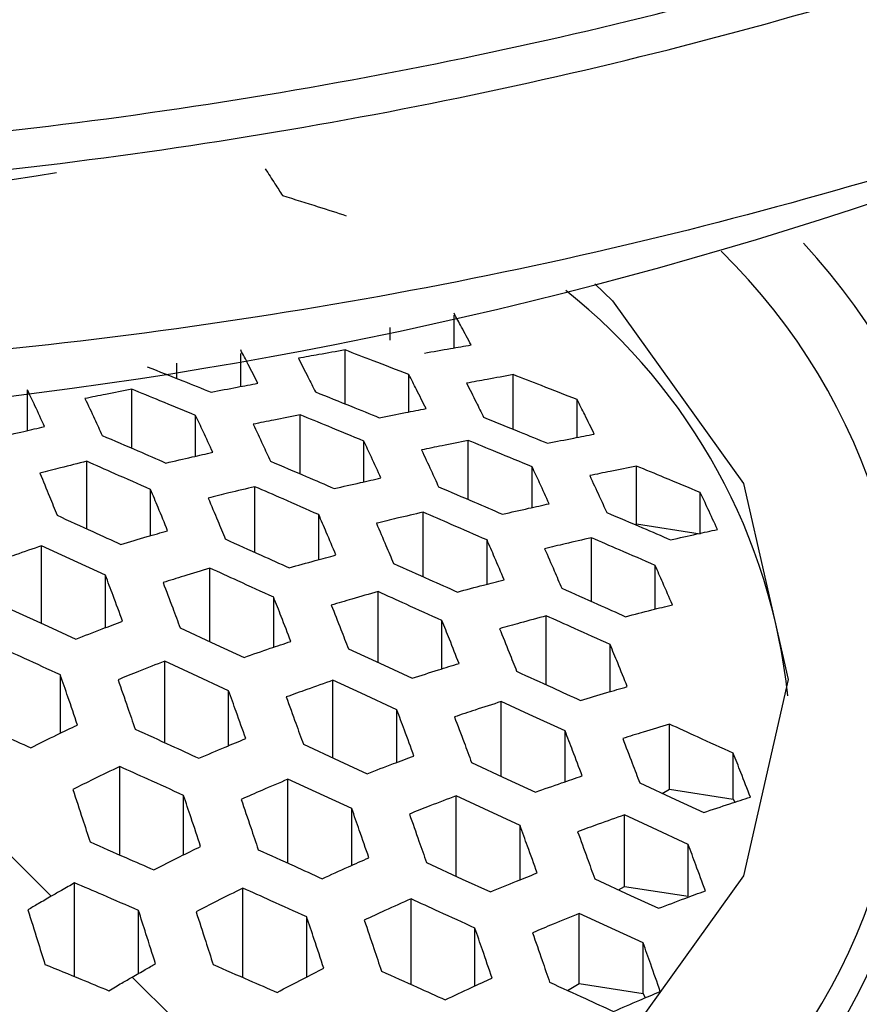
# Paper-space layout 'Sheet1(2)(2)' of a CAD drawing. Units: millimetres. Extents: x 5 to 205, y 5 to 292.
# Drawn here: x 146 to 148, y 138 to 141 of the extents above; entities that cross this region are included whole.
import ezdxf

# ---------------------------------------------------------------- set-up
doc = ezdxf.new("R2010")
doc.units = ezdxf.units.MM

psp = doc.layouts.new('Sheet1(2)(2)')

# ---------------------------------------------------------------- linework, layer by layer
at = {"color": 7, "linetype": 'Continuous', "lineweight": 25}
for p, q in [((146.9259, 139.8299), (146.9259, 139.8988)), ((146.792, 139.8461), (146.792, 139.8723)), ((146.6975, 139.7127), (146.6975, 139.8255)), ((146.4788, 139.749), (146.4788, 139.8179)), ((146.345, 139.7658), (146.345, 139.7978)), ((146.8314, 139.6958), (146.8314, 139.7739)), ((147.0501, 139.6593), (147.0501, 139.7738)), ((146.0318, 139.6567), (146.0318, 139.7422)), ((146.2505, 139.6198), (146.2505, 139.7433)), ((147.1839, 139.6424), (147.1839, 139.7215)), ((146.3844, 139.6031), (146.3844, 139.6884)), ((146.6031, 139.5661), (146.6031, 139.6897)), ((146.7369, 139.5493), (146.7369, 139.6345)), ((146.9556, 139.5123), (146.9556, 139.636)), ((146.156, 139.4508), (146.156, 139.5923)), ((147.0895, 139.4955), (147.0895, 139.5807)), ((147.3082, 139.4613), (147.3082, 139.5823)), ((146.5086, 139.4015), (146.5086, 139.5391)), ((146.2899, 139.4365), (146.2899, 139.5331)), ((147.442, 139.4406), (147.442, 139.5268)), ((146.6424, 139.3863), (146.6424, 139.4805)), ((146.8612, 139.3505), (146.8612, 139.4857)), ((147.3053, 139.4597), (147.3082, 139.4613)), ((147.3082, 139.4613), (147.442, 139.4406)), ((147.2137, 139.2986), (147.2137, 139.4321)), ((146.0616, 139.2526), (146.0616, 139.4151)), ((146.995, 139.3348), (146.995, 139.4274)), ((147.3476, 139.2826), (147.3476, 139.3741)), ((146.1954, 139.2437), (146.1954, 139.3534)), ((146.4141, 139.2146), (146.4141, 139.3686)), ((146.7667, 139.1708), (146.7667, 139.3193)), ((146.548, 139.2029), (146.548, 139.3074)), ((147.1193, 139.1239), (147.1193, 139.2685)), ((146.9005, 139.1576), (146.9005, 139.2587)), ((147.2531, 139.1097), (147.2531, 139.2084)), ((146.3197, 139.0028), (146.3197, 139.1736)), ((146.1009, 139.0227), (146.1009, 139.1448)), ((146.6722, 138.9709), (146.6722, 139.1334)), ((146.4535, 138.9965), (146.4535, 139.1117)), ((147.0248, 138.9323), (147.0248, 139.0888)), ((146.8061, 138.9615), (146.8061, 139.0716)), ((147.3774, 138.9053), (147.3774, 139.0416)), ((145.7353, 139.0267), (146.0817, 138.681)), ((147.1586, 138.921), (147.1586, 139.0273)), ((147.5112, 138.8845), (147.5112, 138.9805)), ((146.2252, 138.7676), (146.2252, 138.9528)), ((146.5778, 138.7503), (146.5778, 138.9261)), ((147.3623, 138.8966), (147.3774, 138.9053)), ((147.3774, 138.9053), (147.5112, 138.8845)), ((146.359, 138.7677), (146.359, 138.8923)), ((146.9303, 138.7229), (146.9303, 138.8913)), ((147.5112, 138.8845), (147.5142, 138.878)), ((146.7116, 138.7458), (146.7116, 138.8646)), ((147.2829, 138.7017), (147.2829, 138.8513)), ((147.0642, 138.7154), (147.0642, 138.8295)), ((147.4167, 138.681), (147.4167, 138.7895)), ((146.1307, 138.5127), (146.1307, 138.7089)), ((146.4833, 138.5108), (146.4833, 138.698)), ((147.2704, 138.6945), (147.2829, 138.7017)), ((147.2829, 138.7017), (147.4167, 138.681)), ((146.8359, 138.4962), (146.8359, 138.6755)), ((146.2646, 138.5192), (146.2646, 138.6514)), ((146.6171, 138.5118), (146.6171, 138.6381)), ((147.1884, 138.4982), (147.1884, 138.645)), ((146.9697, 138.4931), (146.9697, 138.6144)), ((147.3223, 138.4775), (147.3223, 138.5834)), ((146.2514, 138.5117), (146.3398, 138.4235)), ((147.1635, 138.4838), (147.1884, 138.4982)), ((147.1884, 138.4982), (147.3223, 138.4775)), ((147.3223, 138.4775), (147.3266, 138.4682))]:
    psp.add_line(p, q, dxfattribs=at)
at = {"color": 7, "linetype": 'Continuous', "lineweight": 25, "flags": 128}
for points in [[(145.995, 140.1817), (146.0499, 140.1905), (146.093, 140.1974)], [(147.2209, 139.9644), (147.2577, 139.9288), (147.5324, 139.5459), (147.6261, 139.135), (147.5324, 138.7241), (147.2577, 138.3412), (146.8207, 138.0124)], [(146.1954, 139.3534), (146.1205, 139.388), (146.0616, 139.4151)], [(145.9995, 139.2813), (146.0744, 139.2467), (146.1333, 139.2196)], [(146.352, 139.2433), (146.427, 139.2086), (146.4859, 139.1814)], [(146.7046, 139.1994), (146.7795, 139.1649), (146.8384, 139.1378)], [(146.4535, 139.1117), (146.3786, 139.1463), (146.3197, 139.1736)], [(146.8061, 139.0716), (146.7311, 139.1062), (146.6722, 139.1334)], [(147.1586, 139.0273), (147.0837, 139.0618), (147.0248, 139.0888)], [(146.6101, 138.9995), (146.6851, 138.9649), (146.744, 138.9377)], [(146.9627, 138.961), (147.0376, 138.9264), (147.0965, 138.8992)], [(146.7116, 138.8646), (146.6367, 138.8991), (146.5778, 138.9261)], [(147.3152, 138.9183), (147.3902, 138.8837), (147.4491, 138.8566)], [(147.0642, 138.8295), (146.9892, 138.8641), (146.9303, 138.8913)], [(147.4167, 138.7895), (147.3418, 138.8241), (147.2829, 138.8513)], [(146.8682, 138.7515), (146.9432, 138.717), (147.002, 138.69)], [(147.2208, 138.7175), (147.2957, 138.6829), (147.3546, 138.6557)], [(147.3223, 138.5834), (147.2473, 138.6179), (147.1884, 138.645)]]:
    psp.add_lwpolyline(points, dxfattribs=at)
at = {"color": 7, "linetype": 'Continuous', "lineweight": 25}
for centre, radius, start, end in [((144.8761, 148.9451), 9.2841, 242.26179, 297.73821), ((146.9842, 139.1541), 1.5943, 289.9323, 43.0793), ((146.8509, 139.1561), 1.4933, 289.925, 42.8556), ((146.7659, 139.1266), 1.4296, 289.9543, 44.1253), ((146.5815, 139.1092), 1.2923, 290.0246, 45.588), ((146.6668, 139.1281), 1.3532, 289.9013, 42.9028), ((146.3788, 138.9704), 1.2534, 5.9654, 51.4129), ((146.6159, 139.069), 1.2994, 310.9639, 357.0739)]:
    psp.add_arc(centre, radius, start, end, dxfattribs=at)
for points, knots in [([(138.3515, 144.1281), (138.316, 143.9924), (138.1813, 143.4785), (138.6364, 142.5051), (139.6059, 141.5365), (141.0525, 140.7846), (142.7992, 140.3147), (144.7277, 140.156), (146.6712, 140.325), (148.4525, 140.8129), (149.9619, 141.5855), (150.9941, 142.5915), (151.5254, 143.5545), (151.4437, 144.078), (151.4265, 144.1885)], [0, 0, 0, 0, 0.024604, 0.093168, 0.174171, 0.268486, 0.378011, 0.494128, 0.61049, 0.722752, 0.821032, 0.906721, 0.980308, 1, 1, 1, 1]), ([(138.2733, 143.7861), (138.3327, 143.415), (138.4636, 142.5969), (139.4372, 141.5948), (140.7918, 140.8062), (142.5082, 140.2878), (144.4154, 140.0788), (146.369, 140.195), (148.1849, 140.6341), (149.7473, 141.3643), (150.862, 142.3369), (151.484, 143.3334), (151.4297, 143.935), (151.4139, 144.1089)], [0, 0, 0, 0, 0.066552, 0.146675, 0.24021, 0.349428, 0.467206, 0.585344, 0.700915, 0.803255, 0.8923, 0.968849, 1, 1, 1, 1]), ([(151.4016, 143.538), (151.3893, 143.3647), (151.3608, 142.9622), (151.0866, 142.3614), (150.6382, 141.7642), (150.0272, 141.2234), (149.2751, 140.7536), (148.4045, 140.3623), (147.4383, 140.0636), (146.406, 139.8602), (145.3343, 139.7616), (144.2544, 139.7653), (143.1953, 139.8751), (142.1888, 140.0823), (141.2619, 140.3851), (140.4407, 140.7707), (139.7392, 141.231), (139.2034, 141.7594), (138.8844, 142.1622), (138.8074, 142.3969), (138.8008, 142.417)], [0, 0, 0, 0, 0.0342223, 0.0794741, 0.1281581, 0.1815766, 0.2400345, 0.3032315, 0.3701206, 0.4399631, 0.5112747, 0.5829871, 0.653552, 0.7218487, 0.7861966, 0.8462274, 0.9012489, 0.9511112, 0.995805, 1, 1, 1, 1]), ([(146.5304, 140.2049), (146.5371, 140.1945), (146.5492, 140.176), (146.561, 140.1573), (146.5663, 140.1491)], [0, 0, 0, 0, 0.557032, 1, 1, 1, 1]), ([(146.5663, 140.1491), (146.5913, 140.1413), (146.636, 140.1274), (146.6805, 140.1132), (146.7001, 140.1069)], [0, 0, 0, 0, 0.559882, 1, 1, 1, 1]), ([(146.9617, 139.8361), (146.955, 139.8486), (146.9432, 139.8708), (146.9311, 139.8929), (146.9259, 139.9025)], [0, 0, 0, 0, 0.563431, 1, 1, 1, 1]), ([(146.5147, 139.7558), (146.508, 139.769), (146.4962, 139.7924), (146.4841, 139.8156), (146.4788, 139.8258)], [0, 0, 0, 0, 0.564528, 1, 1, 1, 1]), ([(146.6975, 139.8255), (146.6793, 139.8222), (146.6466, 139.8165), (146.6139, 139.8107), (146.5996, 139.8081)], [0, 0, 0, 0, 0.559843, 1, 1, 1, 1]), ([(146.8314, 139.7739), (146.8064, 139.7836), (146.7619, 139.8009), (146.7172, 139.818), (146.6975, 139.8255)], [0, 0, 0, 0, 0.560027, 1, 1, 1, 1]), ([(146.8637, 139.819), (146.882, 139.8222), (146.9147, 139.828), (146.9473, 139.8336), (146.9617, 139.8361)], [0, 0, 0, 0, 0.5601344, 1, 1, 1, 1]), ([(146.5996, 139.8081), (146.6063, 139.7951), (146.6184, 139.7717), (146.6302, 139.7481), (146.6354, 139.7376)], [0, 0, 0, 0, 0.5558198, 1, 1, 1, 1]), ([(146.2829, 139.7904), (146.3079, 139.7806), (146.3525, 139.7629), (146.3971, 139.745), (146.4167, 139.7371)], [0, 0, 0, 0, 0.559952, 1, 1, 1, 1]), ([(146.8672, 139.7027), (146.8606, 139.7161), (146.8487, 139.7399), (146.8367, 139.7636), (146.8314, 139.7739)], [0, 0, 0, 0, 0.563695, 1, 1, 1, 1]), ([(147.0501, 139.7738), (147.0318, 139.7705), (146.9992, 139.7646), (146.9665, 139.7586), (146.9521, 139.756)], [0, 0, 0, 0, 0.559849, 1, 1, 1, 1]), ([(147.1839, 139.7215), (147.159, 139.7313), (147.1144, 139.7488), (147.0698, 139.7662), (147.0501, 139.7738)], [0, 0, 0, 0, 0.560022, 1, 1, 1, 1]), ([(146.0677, 139.6649), (146.061, 139.6796), (146.0493, 139.7054), (146.0371, 139.7311), (146.0318, 139.7422)], [0, 0, 0, 0, 0.5661681, 1, 1, 1, 1]), ([(146.2505, 139.7433), (146.2322, 139.7397), (146.1995, 139.7333), (146.1669, 139.7267), (146.1525, 139.7238)], [0, 0, 0, 0, 0.559565, 1, 1, 1, 1]), ([(146.3844, 139.6884), (146.3594, 139.6987), (146.3148, 139.7171), (146.2702, 139.7353), (146.2505, 139.7433)], [0, 0, 0, 0, 0.560013, 1, 1, 1, 1]), ([(146.4167, 139.7371), (146.435, 139.7407), (146.4676, 139.7469), (146.5003, 139.7531), (146.5147, 139.7558)], [0, 0, 0, 0, 0.560288, 1, 1, 1, 1]), ([(146.9521, 139.756), (146.9588, 139.7428), (146.9709, 139.719), (146.9827, 139.6951), (146.988, 139.6845)], [0, 0, 0, 0, 0.5564864, 1, 1, 1, 1]), ([(146.1525, 139.7238), (146.1593, 139.7096), (146.1714, 139.6839), (146.1832, 139.658), (146.1884, 139.6465)], [0, 0, 0, 0, 0.554427, 1, 1, 1, 1]), ([(146.6354, 139.7376), (146.6604, 139.7276), (146.7051, 139.7098), (146.7497, 139.6917), (146.7693, 139.6837)], [0, 0, 0, 0, 0.559974, 1, 1, 1, 1]), ([(147.2198, 139.6494), (147.2131, 139.6629), (147.2013, 139.687), (147.1892, 139.711), (147.1839, 139.7215)], [0, 0, 0, 0, 0.563119, 1, 1, 1, 1]), ([(146.7693, 139.6837), (146.7876, 139.6873), (146.8202, 139.6937), (146.8529, 139.6999), (146.8672, 139.7027)], [0, 0, 0, 0, 0.560241, 1, 1, 1, 1]), ([(146.4202, 139.6111), (146.4136, 139.6257), (146.4018, 139.6516), (146.3896, 139.6772), (146.3844, 139.6884)], [0, 0, 0, 0, 0.564686, 1, 1, 1, 1]), ([(146.6031, 139.6897), (146.5848, 139.6861), (146.5521, 139.6796), (146.5195, 139.6729), (146.5051, 139.67)], [0, 0, 0, 0, 0.559669, 1, 1, 1, 1]), ([(146.7369, 139.6345), (146.712, 139.6449), (146.6674, 139.6634), (146.6227, 139.6817), (146.6031, 139.6897)], [0, 0, 0, 0, 0.560028, 1, 1, 1, 1]), ([(146.988, 139.6845), (147.013, 139.6744), (147.0576, 139.6563), (147.1022, 139.6381), (147.1218, 139.6301)], [0, 0, 0, 0, 0.559975, 1, 1, 1, 1]), ([(145.9697, 139.642), (145.988, 139.6464), (146.0206, 139.6542), (146.0533, 139.6617), (146.0677, 139.6649)], [0, 0, 0, 0, 0.56092, 1, 1, 1, 1]), ([(146.5051, 139.67), (146.5118, 139.6557), (146.5239, 139.63), (146.5357, 139.6042), (146.541, 139.5927)], [0, 0, 0, 0, 0.555617, 1, 1, 1, 1]), ([(146.1884, 139.6465), (146.2134, 139.6358), (146.258, 139.6166), (146.3026, 139.5973), (146.3222, 139.5887)], [0, 0, 0, 0, 0.560009, 1, 1, 1, 1]), ([(147.1218, 139.6301), (147.1401, 139.6337), (147.1728, 139.6402), (147.2054, 139.6466), (147.2198, 139.6494)], [0, 0, 0, 0, 0.560234, 1, 1, 1, 1]), ([(146.7728, 139.5573), (146.7661, 139.5718), (146.7543, 139.5977), (146.7422, 139.6233), (146.7369, 139.6345)], [0, 0, 0, 0, 0.563869, 1, 1, 1, 1]), ([(146.9556, 139.636), (146.9373, 139.6324), (146.9047, 139.6258), (146.872, 139.619), (146.8577, 139.6161)], [0, 0, 0, 0, 0.559719, 1, 1, 1, 1]), ([(147.0895, 139.5807), (147.0645, 139.591), (147.0199, 139.6096), (146.9753, 139.6279), (146.9556, 139.636)], [0, 0, 0, 0, 0.559992, 1, 1, 1, 1]), ([(146.3222, 139.5887), (146.3405, 139.593), (146.3732, 139.6006), (146.4059, 139.6079), (146.4202, 139.6111)], [0, 0, 0, 0, 0.560697, 1, 1, 1, 1]), ([(146.8577, 139.6161), (146.8644, 139.6018), (146.8765, 139.5761), (146.8883, 139.5503), (146.8935, 139.5388)], [0, 0, 0, 0, 0.556332, 1, 1, 1, 1]), ([(146.156, 139.5923), (146.1378, 139.5877), (146.105, 139.5796), (146.0724, 139.5711), (146.0581, 139.5673)], [0, 0, 0, 0, 0.5589912, 1, 1, 1, 1]), ([(146.2899, 139.5331), (146.2649, 139.5442), (146.2203, 139.564), (146.1757, 139.5836), (146.156, 139.5923)], [0, 0, 0, 0, 0.5600033, 1, 1, 1, 1]), ([(146.541, 139.5927), (146.566, 139.582), (146.6106, 139.5629), (146.6552, 139.5437), (146.6748, 139.5352)], [0, 0, 0, 0, 0.559967, 1, 1, 1, 1]), ([(147.1253, 139.5034), (147.1187, 139.5179), (147.1068, 139.5437), (147.0948, 139.5694), (147.0895, 139.5807)], [0, 0, 0, 0, 0.563269, 1, 1, 1, 1]), ([(147.3082, 139.5823), (147.2899, 139.5786), (147.2572, 139.5719), (147.2246, 139.5652), (147.2102, 139.5622)], [0, 0, 0, 0, 0.5597408, 1, 1, 1, 1]), ([(147.442, 139.5268), (147.4171, 139.5372), (147.3725, 139.5557), (147.3278, 139.5742), (147.3082, 139.5823)], [0, 0, 0, 0, 0.559994, 1, 1, 1, 1]), ([(146.0581, 139.5673), (146.0648, 139.551), (146.0769, 139.5217), (146.0887, 139.4923), (146.0939, 139.4792)], [0, 0, 0, 0, 0.5551716, 1, 1, 1, 1]), ([(146.6748, 139.5352), (146.6931, 139.5394), (146.7257, 139.5468), (146.7584, 139.5541), (146.7728, 139.5573)], [0, 0, 0, 0, 0.56051, 1, 1, 1, 1]), ([(147.2102, 139.5622), (147.2169, 139.5479), (147.229, 139.5222), (147.2408, 139.4964), (147.2461, 139.4849)], [0, 0, 0, 0, 0.556922, 1, 1, 1, 1]), ([(146.5086, 139.5391), (146.4903, 139.5348), (146.4576, 139.5269), (146.425, 139.5188), (146.4106, 139.5152)], [0, 0, 0, 0, 0.559272, 1, 1, 1, 1]), ([(146.6424, 139.4805), (146.6175, 139.4915), (146.5729, 139.5111), (146.5282, 139.5306), (146.5086, 139.5391)], [0, 0, 0, 0, 0.560018, 1, 1, 1, 1]), ([(146.8935, 139.5388), (146.9185, 139.5282), (146.9632, 139.5091), (147.0077, 139.4899), (147.0274, 139.4815)], [0, 0, 0, 0, 0.5599947, 1, 1, 1, 1]), ([(146.3257, 139.4468), (146.3191, 139.4631), (146.3073, 139.4919), (146.2952, 139.5206), (146.2899, 139.5331)], [0, 0, 0, 0, 0.564298, 1, 1, 1, 1]), ([(146.4106, 139.5152), (146.4174, 139.4993), (146.4295, 139.4709), (146.4412, 139.4423), (146.4465, 139.4295)], [0, 0, 0, 0, 0.55596, 1, 1, 1, 1]), ([(147.4779, 139.4495), (147.4712, 139.464), (147.4594, 139.4898), (147.4473, 139.5155), (147.442, 139.5268)], [0, 0, 0, 0, 0.562803, 1, 1, 1, 1]), ([(147.0274, 139.4815), (147.0457, 139.4856), (147.0783, 139.493), (147.111, 139.5002), (147.1253, 139.5034)], [0, 0, 0, 0, 0.560439, 1, 1, 1, 1]), ([(146.0939, 139.4792), (146.1189, 139.4678), (146.1635, 139.4474), (146.2081, 139.427), (146.2278, 139.4181)], [0, 0, 0, 0, 0.560016, 1, 1, 1, 1]), ([(146.6783, 139.396), (146.6716, 139.4119), (146.6598, 139.4401), (146.6477, 139.4682), (146.6424, 139.4805)], [0, 0, 0, 0, 0.563569, 1, 1, 1, 1]), ([(146.8612, 139.4857), (146.8429, 139.4814), (146.8102, 139.4738), (146.7776, 139.4659), (146.7632, 139.4624)], [0, 0, 0, 0, 0.559454, 1, 1, 1, 1]), ([(146.995, 139.4274), (146.97, 139.4383), (146.9254, 139.4578), (146.8808, 139.4772), (146.8612, 139.4857)], [0, 0, 0, 0, 0.559993, 1, 1, 1, 1]), ([(147.2461, 139.4849), (147.2711, 139.4743), (147.3157, 139.4553), (147.3603, 139.4362), (147.3799, 139.4277)], [0, 0, 0, 0, 0.5599966, 1, 1, 1, 1]), ([(146.7632, 139.4624), (146.7699, 139.4468), (146.782, 139.4188), (146.7938, 139.3908), (146.7991, 139.3783)], [0, 0, 0, 0, 0.556544, 1, 1, 1, 1]), ([(146.2278, 139.4181), (146.2461, 139.4236), (146.2786, 139.4334), (146.3114, 139.4427), (146.3257, 139.4468)], [0, 0, 0, 0, 0.561379, 1, 1, 1, 1]), ([(147.2137, 139.4321), (147.1954, 139.4279), (147.1628, 139.4204), (147.1301, 139.4126), (147.1158, 139.4092)], [0, 0, 0, 0, 0.559605, 1, 1, 1, 1]), ([(147.3476, 139.3741), (147.3226, 139.385), (147.278, 139.4043), (147.2334, 139.4236), (147.2137, 139.4321)], [0, 0, 0, 0, 0.5599976, 1, 1, 1, 1]), ([(147.3799, 139.4277), (147.3982, 139.4319), (147.4309, 139.4392), (147.4635, 139.4463), (147.4779, 139.4495)], [0, 0, 0, 0, 0.56038, 1, 1, 1, 1]), ([(146.0616, 139.4151), (146.0433, 139.4089), (146.0105, 139.3979), (145.978, 139.3861), (145.9636, 139.3809)], [0, 0, 0, 0, 0.55815, 1, 1, 1, 1]), ([(146.4465, 139.4295), (146.4715, 139.4183), (146.5161, 139.3982), (146.5607, 139.378), (146.5803, 139.3691)], [0, 0, 0, 0, 0.559984, 1, 1, 1, 1]), ([(147.0309, 139.3441), (147.0242, 139.3598), (147.0124, 139.3876), (147.0003, 139.4153), (146.995, 139.4274)], [0, 0, 0, 0, 0.563107, 1, 1, 1, 1]), ([(146.5803, 139.3691), (146.5986, 139.3742), (146.6312, 139.3834), (146.6639, 139.3921), (146.6783, 139.396)], [0, 0, 0, 0, 0.560938, 1, 1, 1, 1]), ([(147.1158, 139.4092), (147.1225, 139.3938), (147.1345, 139.3662), (147.1464, 139.3385), (147.1516, 139.3262)], [0, 0, 0, 0, 0.557085, 1, 1, 1, 1]), ([(146.7991, 139.3783), (146.824, 139.3671), (146.8687, 139.3472), (146.9133, 139.3272), (146.9329, 139.3184)], [0, 0, 0, 0, 0.559986, 1, 1, 1, 1]), ([(147.3834, 139.2917), (147.3768, 139.3072), (147.3649, 139.3347), (147.3528, 139.3621), (147.3476, 139.3741)], [0, 0, 0, 0, 0.562713, 1, 1, 1, 1]), ([(146.2313, 139.2571), (146.2246, 139.2752), (146.2128, 139.3074), (146.2007, 139.3394), (146.1954, 139.3534)], [0, 0, 0, 0, 0.563154, 1, 1, 1, 1]), ([(146.4141, 139.3686), (146.3958, 139.363), (146.3631, 139.3531), (146.3305, 139.3427), (146.3162, 139.3381)], [0, 0, 0, 0, 0.558827, 1, 1, 1, 1]), ([(146.548, 139.3074), (146.523, 139.3188), (146.4784, 139.3392), (146.4338, 139.3596), (146.4141, 139.3686)], [0, 0, 0, 0, 0.559993, 1, 1, 1, 1]), ([(146.3162, 139.3381), (146.3229, 139.3205), (146.335, 139.2889), (146.3468, 139.2573), (146.352, 139.2433)], [0, 0, 0, 0, 0.556961, 1, 1, 1, 1]), ([(146.9329, 139.3184), (146.9512, 139.3233), (146.9838, 139.332), (147.0165, 139.3404), (147.0309, 139.3441)], [0, 0, 0, 0, 0.5606896, 1, 1, 1, 1]), ([(146.7667, 139.3193), (146.7484, 139.3141), (146.7157, 139.3048), (146.6831, 139.2952), (146.6687, 139.291)], [0, 0, 0, 0, 0.559111, 1, 1, 1, 1]), ([(146.9005, 139.2587), (146.8756, 139.27), (146.831, 139.2902), (146.7863, 139.3104), (146.7667, 139.3193)], [0, 0, 0, 0, 0.559992, 1, 1, 1, 1]), ([(147.1516, 139.3262), (147.1766, 139.3151), (147.2212, 139.2953), (147.2658, 139.2755), (147.2855, 139.2667)], [0, 0, 0, 0, 0.560008, 1, 1, 1, 1]), ([(146.5838, 139.2149), (146.5772, 139.2323), (146.5653, 139.2631), (146.5533, 139.294), (146.548, 139.3074)], [0, 0, 0, 0, 0.562931, 1, 1, 1, 1]), ([(146.6687, 139.291), (146.6754, 139.274), (146.6875, 139.2435), (146.6993, 139.2129), (146.7046, 139.1994)], [0, 0, 0, 0, 0.557164, 1, 1, 1, 1]), ([(147.2855, 139.2667), (147.3037, 139.2715), (147.3364, 139.2799), (147.3691, 139.2881), (147.3834, 139.2917)], [0, 0, 0, 0, 0.560571, 1, 1, 1, 1]), ([(147.1193, 139.2685), (147.101, 139.2635), (147.0683, 139.2547), (147.0357, 139.2456), (147.0213, 139.2416)], [0, 0, 0, 0, 0.559361, 1, 1, 1, 1]), ([(147.2531, 139.2084), (147.2281, 139.2196), (147.1835, 139.2397), (147.1389, 139.2597), (147.1193, 139.2685)], [0, 0, 0, 0, 0.559996, 1, 1, 1, 1]), ([(146.1333, 139.2196), (146.1516, 139.2268), (146.1841, 139.2397), (146.2169, 139.2518), (146.2313, 139.2571)], [0, 0, 0, 0, 0.5618308, 1, 1, 1, 1]), ([(146.9364, 139.1687), (146.9297, 139.1856), (146.9179, 139.2156), (146.9058, 139.2456), (146.9005, 139.2587)], [0, 0, 0, 0, 0.562693, 1, 1, 1, 1]), ([(147.0213, 139.2416), (147.028, 139.225), (147.0401, 139.1953), (147.0519, 139.1655), (147.0571, 139.1523)], [0, 0, 0, 0, 0.557444, 1, 1, 1, 1]), ([(146.1009, 139.1448), (146.076, 139.1563), (146.0314, 139.1766), (145.9867, 139.197), (145.9671, 139.206)], [0, 0, 0, 0, 0.560008, 1, 1, 1, 1]), ([(146.4859, 139.1814), (146.5042, 139.1878), (146.5367, 139.1992), (146.5695, 139.2101), (146.5838, 139.2149)], [0, 0, 0, 0, 0.561468, 1, 1, 1, 1]), ([(147.289, 139.1202), (147.2823, 139.1368), (147.2704, 139.1662), (147.2584, 139.1955), (147.2531, 139.2084)], [0, 0, 0, 0, 0.562417, 1, 1, 1, 1]), ([(146.3197, 139.1736), (146.3014, 139.1665), (146.2686, 139.1538), (146.2361, 139.1405), (146.2217, 139.1346)], [0, 0, 0, 0, 0.558235, 1, 1, 1, 1]), ([(146.8384, 139.1378), (146.8567, 139.1437), (146.8893, 139.1542), (146.922, 139.1643), (146.9364, 139.1687)], [0, 0, 0, 0, 0.561052, 1, 1, 1, 1]), ([(146.1368, 139.0397), (146.1301, 139.0594), (146.1183, 139.0945), (146.1062, 139.1295), (146.1009, 139.1448)], [0, 0, 0, 0, 0.561763, 1, 1, 1, 1]), ([(147.0571, 139.1523), (147.0821, 139.1409), (147.1268, 139.1205), (147.1714, 139.1001), (147.191, 139.0911)], [0, 0, 0, 0, 0.560002, 1, 1, 1, 1]), ([(146.2217, 139.1346), (146.2284, 139.1153), (146.2404, 139.0809), (146.2523, 139.0464), (146.2575, 139.0312)], [0, 0, 0, 0, 0.558075, 1, 1, 1, 1]), ([(146.6722, 139.1334), (146.6539, 139.127), (146.6212, 139.1157), (146.5886, 139.1038), (146.5742, 139.0986)], [0, 0, 0, 0, 0.5587221, 1, 1, 1, 1]), ([(146.4894, 139.0113), (146.4827, 139.0302), (146.4708, 139.0636), (146.4588, 139.0971), (146.4535, 139.1117)], [0, 0, 0, 0, 0.562025, 1, 1, 1, 1]), ([(147.191, 139.0911), (147.2093, 139.0967), (147.2419, 139.1065), (147.2746, 139.116), (147.289, 139.1202)], [0, 0, 0, 0, 0.560743, 1, 1, 1, 1]), ([(146.5742, 139.0986), (146.581, 139.0802), (146.593, 139.0472), (146.6049, 139.0141), (146.6101, 138.9995)], [0, 0, 0, 0, 0.557926, 1, 1, 1, 1]), ([(147.0248, 139.0888), (147.0065, 139.0829), (146.9738, 139.0725), (146.9412, 139.0616), (146.9268, 139.0568)], [0, 0, 0, 0, 0.5591, 1, 1, 1, 1]), ([(146.8419, 138.9748), (146.8353, 138.9929), (146.8234, 139.0252), (146.8113, 139.0575), (146.8061, 139.0716)], [0, 0, 0, 0, 0.562108, 1, 1, 1, 1]), ([(145.905, 139.0514), (145.93, 139.0404), (145.9746, 139.0207), (146.0192, 139.0009), (146.0388, 138.9922)], [0, 0, 0, 0, 0.5599973, 1, 1, 1, 1]), ([(146.0388, 138.9922), (146.0571, 139.0013), (146.0896, 139.0175), (146.1224, 139.033), (146.1368, 139.0397)], [0, 0, 0, 0, 0.562122, 1, 1, 1, 1]), ([(146.9268, 139.0568), (146.9335, 139.039), (146.9456, 139.0071), (146.9574, 138.9752), (146.9627, 138.961)], [0, 0, 0, 0, 0.557964, 1, 1, 1, 1]), ([(147.3774, 139.0416), (147.3591, 139.0361), (147.3264, 139.0262), (147.2937, 139.016), (147.2794, 139.0115)], [0, 0, 0, 0, 0.559232, 1, 1, 1, 1]), ([(147.5112, 138.9805), (147.4862, 138.9919), (147.4416, 139.0123), (147.397, 139.0327), (147.3774, 139.0416)], [0, 0, 0, 0, 0.559994, 1, 1, 1, 1]), ([(146.2575, 139.0312), (146.2825, 139.0198), (146.3272, 138.9994), (146.3718, 138.979), (146.3914, 138.9701)], [0, 0, 0, 0, 0.55999, 1, 1, 1, 1]), ([(147.1945, 138.9333), (147.1878, 138.9509), (147.176, 138.9823), (147.1639, 139.0136), (147.1586, 139.0273)], [0, 0, 0, 0, 0.56202, 1, 1, 1, 1]), ([(146.3914, 138.9701), (146.4097, 138.978), (146.4422, 138.992), (146.475, 139.0054), (146.4894, 139.0113)], [0, 0, 0, 0, 0.561652, 1, 1, 1, 1]), ([(147.2794, 139.0115), (147.2861, 138.9942), (147.2981, 138.9631), (147.31, 138.932), (147.3152, 138.9183)], [0, 0, 0, 0, 0.558031, 1, 1, 1, 1]), ([(147.5471, 138.8886), (147.5404, 138.9058), (147.5285, 138.9365), (147.5165, 138.9671), (147.5112, 138.9805)], [0, 0, 0, 0, 0.561969, 1, 1, 1, 1]), ([(146.744, 138.9377), (146.7622, 138.9448), (146.7948, 138.9574), (146.8276, 138.9695), (146.8419, 138.9748)], [0, 0, 0, 0, 0.5612828, 1, 1, 1, 1]), ([(146.2252, 138.9528), (146.2069, 138.944), (146.174, 138.9283), (146.1416, 138.9119), (146.1272, 138.9046)], [0, 0, 0, 0, 0.558061, 1, 1, 1, 1]), ([(146.359, 138.8923), (146.3341, 138.9036), (146.2895, 138.9238), (146.2448, 138.9439), (146.2252, 138.9528)], [0, 0, 0, 0, 0.560035, 1, 1, 1, 1]), ([(146.5778, 138.9261), (146.5595, 138.9184), (146.5267, 138.9046), (146.4941, 138.8902), (146.4798, 138.8839)], [0, 0, 0, 0, 0.558435, 1, 1, 1, 1]), ([(147.0965, 138.8992), (147.1148, 138.9056), (147.1474, 138.9172), (147.1801, 138.9284), (147.1945, 138.9333)], [0, 0, 0, 0, 0.560941, 1, 1, 1, 1]), ([(146.1272, 138.9046), (146.1339, 138.8841), (146.1459, 138.8475), (146.1578, 138.8109), (146.1631, 138.7947)], [0, 0, 0, 0, 0.5590116, 1, 1, 1, 1]), ([(148.2473, 138.8953), (148.1434, 138.635), (147.9622, 138.1812), (147.5451, 137.9364), (147.3673, 137.8321)], [0, 0, 0, 0, 0.573655, 1, 1, 1, 1]), ([(146.3949, 138.7854), (146.3882, 138.8054), (146.3763, 138.8411), (146.3643, 138.8767), (146.359, 138.8923)], [0, 0, 0, 0, 0.561194, 1, 1, 1, 1]), ([(146.4798, 138.8839), (146.4865, 138.8643), (146.4985, 138.8291), (146.5104, 138.7939), (146.5156, 138.7784)], [0, 0, 0, 0, 0.5587361, 1, 1, 1, 1]), ([(146.9303, 138.8913), (146.912, 138.8844), (146.8793, 138.8719), (146.8467, 138.859), (146.8323, 138.8532)], [0, 0, 0, 0, 0.5588866, 1, 1, 1, 1]), ([(147.4491, 138.8566), (147.4674, 138.8627), (147.5, 138.8735), (147.5327, 138.884), (147.5471, 138.8886)], [0, 0, 0, 0, 0.560814, 1, 1, 1, 1]), ([(146.7475, 138.7616), (146.7408, 138.7809), (146.7289, 138.8153), (146.7169, 138.8496), (146.7116, 138.8646)], [0, 0, 0, 0, 0.561445, 1, 1, 1, 1]), ([(146.8323, 138.8532), (146.8391, 138.8343), (146.8511, 138.8004), (146.863, 138.7664), (146.8682, 138.7515)], [0, 0, 0, 0, 0.558565, 1, 1, 1, 1]), ([(147.2829, 138.8513), (147.2646, 138.8449), (147.2319, 138.8334), (147.1993, 138.8215), (147.1849, 138.8162)], [0, 0, 0, 0, 0.55905, 1, 1, 1, 1]), ([(147.1, 138.7298), (147.0934, 138.7484), (147.0815, 138.7817), (147.0694, 138.8149), (147.0642, 138.8295)], [0, 0, 0, 0, 0.561551, 1, 1, 1, 1]), ([(147.1849, 138.8162), (147.1916, 138.7979), (147.2036, 138.765), (147.2155, 138.732), (147.2208, 138.7175)], [0, 0, 0, 0, 0.5584708, 1, 1, 1, 1]), ([(146.1631, 138.7947), (146.1881, 138.7838), (146.2327, 138.7643), (146.2773, 138.7447), (146.2969, 138.7361)], [0, 0, 0, 0, 0.56, 1, 1, 1, 1]), ([(146.2969, 138.7361), (146.3152, 138.7455), (146.3477, 138.7622), (146.3805, 138.7783), (146.3949, 138.7854)], [0, 0, 0, 0, 0.561748, 1, 1, 1, 1]), ([(146.5156, 138.7784), (146.5406, 138.7671), (146.5853, 138.7469), (146.6299, 138.7267), (146.6495, 138.7178)], [0, 0, 0, 0, 0.560013, 1, 1, 1, 1]), ([(147.4526, 138.6924), (147.4459, 138.7106), (147.434, 138.743), (147.422, 138.7753), (147.4167, 138.7895)], [0, 0, 0, 0, 0.56156, 1, 1, 1, 1]), ([(146.6495, 138.7178), (146.6678, 138.7261), (146.7003, 138.741), (146.7331, 138.7553), (146.7475, 138.7616)], [0, 0, 0, 0, 0.561339, 1, 1, 1, 1]), ([(147.002, 138.69), (147.0203, 138.6975), (147.0529, 138.711), (147.0857, 138.724), (147.1, 138.7298)], [0, 0, 0, 0, 0.56115, 1, 1, 1, 1]), ([(146.1307, 138.7089), (146.1216, 138.7037), (146.1052, 138.6945), (146.0889, 138.6851), (146.0817, 138.681)], [0, 0, 0, 0, 0.558825, 1, 1, 1, 1]), ([(146.2646, 138.6514), (146.2396, 138.6621), (146.195, 138.6814), (146.1504, 138.7005), (146.1307, 138.7089)], [0, 0, 0, 0, 0.560023, 1, 1, 1, 1]), ([(146.4833, 138.698), (146.465, 138.6889), (146.4322, 138.6726), (146.3997, 138.6557), (146.3853, 138.6483)], [0, 0, 0, 0, 0.558379, 1, 1, 1, 1]), ([(146.6171, 138.6381), (146.5922, 138.6493), (146.5476, 138.6693), (146.5029, 138.6892), (146.4833, 138.698)], [0, 0, 0, 0, 0.559989, 1, 1, 1, 1]), ([(147.3546, 138.6557), (147.3729, 138.6626), (147.4055, 138.6751), (147.4382, 138.6871), (147.4526, 138.6924)], [0, 0, 0, 0, 0.560999, 1, 1, 1, 1]), ([(146.0817, 138.681), (146.0726, 138.6757), (146.0562, 138.6662), (146.0399, 138.6566), (146.0328, 138.6523)], [0, 0, 0, 0, 0.559422, 1, 1, 1, 1]), ([(146.8359, 138.6755), (146.8175, 138.6674), (146.7848, 138.6528), (146.7522, 138.6376), (146.7379, 138.631)], [0, 0, 0, 0, 0.558703, 1, 1, 1, 1]), ([(146.9697, 138.6144), (146.9447, 138.6258), (146.9001, 138.6462), (146.8555, 138.6666), (146.8359, 138.6755)], [0, 0, 0, 0, 0.560009, 1, 1, 1, 1]), ([(146.0328, 138.6523), (146.0395, 138.631), (146.0514, 138.593), (146.0634, 138.555), (146.0686, 138.5382)], [0, 0, 0, 0, 0.559588, 1, 1, 1, 1]), ([(146.3004, 138.5396), (146.2937, 138.5605), (146.2818, 138.5978), (146.2698, 138.635), (146.2646, 138.6514)], [0, 0, 0, 0, 0.5606208, 1, 1, 1, 1]), ([(146.3853, 138.6483), (146.392, 138.6277), (146.404, 138.5908), (146.4159, 138.554), (146.4212, 138.5378)], [0, 0, 0, 0, 0.559282, 1, 1, 1, 1]), ([(146.653, 138.53), (146.6463, 138.5502), (146.6344, 138.5863), (146.6224, 138.6223), (146.6171, 138.6381)], [0, 0, 0, 0, 0.560862, 1, 1, 1, 1]), ([(146.7379, 138.631), (146.7446, 138.6111), (146.7566, 138.5754), (146.7685, 138.5398), (146.7737, 138.5241)], [0, 0, 0, 0, 0.559028, 1, 1, 1, 1]), ([(147.1884, 138.645), (147.1701, 138.6376), (147.1374, 138.6243), (147.1048, 138.6105), (147.0904, 138.6045)], [0, 0, 0, 0, 0.558889, 1, 1, 1, 1]), ([(147.0056, 138.5096), (146.9989, 138.5292), (146.987, 138.5642), (146.975, 138.5991), (146.9697, 138.6144)], [0, 0, 0, 0, 0.561109, 1, 1, 1, 1]), ([(147.0904, 138.6045), (147.0971, 138.5851), (147.1092, 138.5506), (147.1211, 138.516), (147.1263, 138.5008)], [0, 0, 0, 0, 0.558877, 1, 1, 1, 1]), ([(147.3581, 138.4815), (147.3514, 138.5006), (147.3395, 138.5345), (147.3275, 138.5685), (147.3223, 138.5834)], [0, 0, 0, 0, 0.561204, 1, 1, 1, 1]), ([(146.0686, 138.5382), (146.0936, 138.528), (146.1383, 138.5097), (146.1828, 138.4912), (146.2025, 138.4831)], [0, 0, 0, 0, 0.559994, 1, 1, 1, 1]), ([(146.2514, 138.5117), (146.2606, 138.517), (146.2769, 138.5263), (146.2932, 138.5356), (146.3004, 138.5396)], [0, 0, 0, 0, 0.561001, 1, 1, 1, 1]), ([(146.4212, 138.5378), (146.4462, 138.5269), (146.4908, 138.5075), (146.5354, 138.4881), (146.555, 138.4795)], [0, 0, 0, 0, 0.559996, 1, 1, 1, 1]), ([(146.555, 138.4795), (146.5733, 138.4891), (146.6058, 138.5062), (146.6386, 138.5227), (146.653, 138.53)], [0, 0, 0, 0, 0.56141, 1, 1, 1, 1]), ([(146.7737, 138.5241), (146.7987, 138.5129), (146.8433, 138.4928), (146.888, 138.4728), (146.9076, 138.4639)], [0, 0, 0, 0, 0.560008, 1, 1, 1, 1]), ([(146.2025, 138.4831), (146.2116, 138.4885), (146.2279, 138.4981), (146.2443, 138.5075), (146.2514, 138.5117)], [0, 0, 0, 0, 0.560636, 1, 1, 1, 1]), ([(146.9076, 138.4639), (146.9259, 138.4726), (146.9584, 138.4881), (146.9912, 138.5031), (147.0056, 138.5096)], [0, 0, 0, 0, 0.5612615, 1, 1, 1, 1]), ([(147.1263, 138.5008), (147.1513, 138.4893), (147.1959, 138.469), (147.2405, 138.4486), (147.2601, 138.4396)], [0, 0, 0, 0, 0.559967, 1, 1, 1, 1]), ([(147.2601, 138.4396), (147.2784, 138.4476), (147.311, 138.4617), (147.3438, 138.4755), (147.3581, 138.4815)], [0, 0, 0, 0, 0.56111, 1, 1, 1, 1])]:
    psp.add_open_spline(points, degree=3, knots=knots, dxfattribs=at)

doc.saveas('drawing.dxf')
